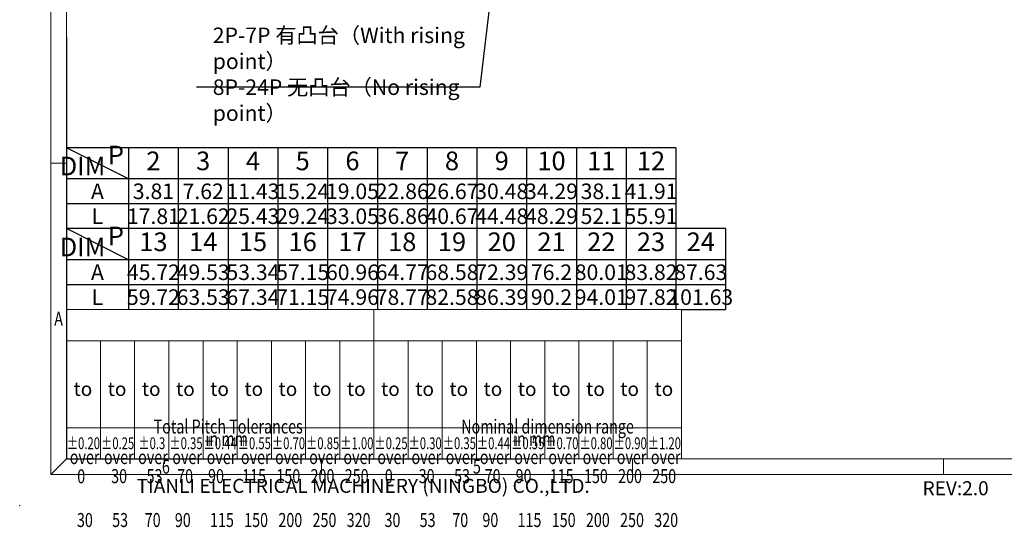
# Model space of a CAD drawing. Units: millimetres. Extents: x 1257 to 1554, y 56 to 269.
# Drawn here: x 1257 to 1415, y 56 to 137 of the extents above; entities that cross this region are included whole.
import ezdxf
from ezdxf.enums import TextEntityAlignment as Align

# ---------------------------------------------------------------- set-up
doc = ezdxf.new("R2010")
doc.units = ezdxf.units.MM
doc.layers.add('dim', color=31, linetype='Continuous')
doc.layers.add('from', color=7, linetype='Continuous')
doc.styles.add('BOM', font='gbenor.shx', dxfattribs={"width": 0.75, "oblique": 5.000002, "bigfont": 'gbcbig.shx'})
doc.styles.add('ISO', font='iso.shx', dxfattribs={"width": 0.8, "oblique": 5})
doc.styles.add('romantic', font='romantic.ttf')
doc.styles.add('tony_dim', font='iso.shx', dxfattribs={"width": 0.8, "oblique": 5, "height": 2.5})
doc.styles.add('TXT', font='txt.shx', dxfattribs={"bigfont": 'gbcbig.shx'})
doc.dimstyles.new('ISO', dxfattribs={"dimtxt": 2.5, "dimasz": 2, "dimexe": 0.5, "dimexo": 0.5, "dimgap": 0.8, "dimtad": 1, "dimzin": 1, "dimdsep": 46, "dimtxsty": 'ISO', "dimblk": 'CLOSEDBLANK', "dimcen": 0.09, "dimclrd": 256, "dimclre": 256, "dimclrt": 256, "dimadec": 1, "dimazin": 0, "dimtfac": 1, "dimtmove": 0, "dimatfit": 3, "dimldrblk": 'CLOSEDBLANK', "dimfxl": 1, "dimlwd": -1, "dimlwe": -1, "dimarcsym": 0})

# ---------------------------------------------------------------- blocks, each defined once
blk = doc.blocks.new('_ClosedBlank')
at = {"color": 0, "linetype": 'ByBlock', "lineweight": -2}
for p, q in [((-1, 0.167), (0, 0)), ((-1, 0.167), (-1, -0.167)), ((0, 0), (-1, -0.167))]:
    blk.add_line(p, q, dxfattribs=at)
blk = doc.blocks.new('对外图框')
at = {"layer": 'from', "color": 7, "lineweight": 9}
for p, q in [((1332.07, 991.41), (1332.07, 791.41)), ((1334.57, 988.91), (1334.57, 793.91)), ((1334.56, 841.41), (1332.07, 841.41)), ((1334.57, 817.88), (1433.46, 817.88)), ((1334.57, 817.88), (1334.57, 793.91)), ((1384.01, 793.91), (1384.01, 817.88)), ((1433.46, 793.91), (1433.46, 817.88)), ((1334.57, 812.89), (1433.46, 812.89)), ((1340.06, 793.91), (1340.06, 812.89)), ((1345.55, 793.91), (1345.55, 812.89)), ((1351.05, 793.91), (1351.05, 812.89)), ((1356.54, 793.91), (1356.54, 812.89)), ((1362.04, 793.91), (1362.04, 812.89)), ((1367.53, 793.91), (1367.53, 812.89)), ((1373.02, 793.91), (1373.02, 812.89)), ((1378.52, 793.91), (1378.52, 812.89)), ((1389.51, 793.91), (1389.51, 812.89)), ((1395, 793.91), (1395, 812.89)), ((1400.49, 793.91), (1400.49, 812.89)), ((1405.99, 793.91), (1405.99, 812.89)), ((1411.48, 793.91), (1411.48, 812.89)), ((1416.98, 793.91), (1416.98, 812.89)), ((1422.47, 793.91), (1422.47, 812.89)), ((1427.97, 793.91), (1427.97, 812.89)), ((1433.46, 798.9), (1334.57, 798.9)), ((1332.07, 791.41), (1334.57, 793.91)), ((1334.57, 793.91), (1616.57, 793.91)), ((1375.57, 793.91), (1375.57, 791.41)), ((1425.57, 793.91), (1425.57, 791.41)), ((1475.57, 793.91), (1475.57, 791.41)), ((1332.07, 791.41), (1619.07, 791.41))]:
    blk.add_line(p, q, dxfattribs=at)
at = {"layer": 'from', "color": 7}
for p, q in [((1334.57, 861.61), (1334.57, 793.91)), ((1334.57, 793.91), (1371.75, 793.91)), ((1371.75, 793.91), (1407.43, 793.91))]:
    blk.add_line(p, q, dxfattribs=at)
at = {"layer": 'from', "color": 7, "lineweight": 9}
blk.add_point((1327.07, 786.41), dxfattribs=at)
at = {"color": 123, "style": 'BOM'}
for s, p in [('TIANLI ELECTRICAL MACHINERY (NINGBO) CO.,LTD. ', (1345.87, 788.44)), ('REV:2.0  ', (1472.22, 788.06))]:
    blk.add_text(s, height=2.25, dxfattribs=at).set_placement(p)
at = {"layer": 'from', "color": 123, "lineweight": 9, "style": 'BOM', "width": 0.75}
for s, p in [('A', (1333.32, 816.41)), ('6', (1350.57, 792.66)), ('5', (1400.57, 792.66))]:
    blk.add_text(s, height=2.25, dxfattribs=at).set_placement(p, align=Align.MIDDLE_CENTER)
at = {"layer": 'from', "color": 123, "style": 'BOM'}
for p in [(1335.72, 804.01), (1341.21, 804.01), (1346.7, 804.01), (1352.2, 804.01), (1357.69, 804.01), (1363.19, 804.01), (1368.68, 804.01), (1374.17, 804.01), (1379.67, 804.01), (1385.16, 804.01), (1390.66, 804.01), (1396.15, 804.01), (1401.64, 804.01), (1407.14, 804.01), (1412.63, 804.01), (1418.13, 804.01), (1423.62, 804.01), (1429.12, 804.01)]:
    blk.add_text('to', height=2.25, dxfattribs=at).set_placement(p)
at = {"layer": 'from', "color": 123, "lineweight": 9, "style": 'BOM', "width": 0.75}
for s, p in [('Total Pitch Tolerances', (1348.6, 797.27)), ('Nominal dimension range', (1398.05, 797.27)), ('in mm', (1356.94, 795.28)), ('in mm', (1406.38, 795.28)), ('over      ', (1335.12, 792.36)), ('over      ', (1340.62, 792.36)), ('over      ', (1346.11, 792.36)), ('over      ', (1351.6, 792.36)), ('over      ', (1357.13, 792.36)), ('over      ', (1362.63, 792.36)), ('over      ', (1368.12, 792.36)), ('over      ', (1373.61, 792.36)), ('over      ', (1379.11, 792.36)), ('over      ', (1384.57, 792.36)), ('over      ', (1390.06, 792.36)), ('over      ', (1395.56, 792.36)), ('over      ', (1401.05, 792.36)), ('over      ', (1406.58, 792.36)), ('over      ', (1412.07, 792.36)), ('over      ', (1417.57, 792.36)), ('over      ', (1423.06, 792.36)), ('over      ', (1428.55, 792.36)), ('0', (1336.32, 789.27)), ('30', (1341.77, 789.3)), ('53', (1347.47, 789.3)), ('70', (1352.38, 789.3)), ('90', (1357.35, 789.3)), ('115', (1362.84, 789.3)), ('150', (1368.34, 789.3)), ('200', (1373.83, 789.3)), ('250', (1379.33, 789.3)), ('0', (1385.77, 789.3)), ('30', (1391.22, 789.3)), ('53', (1396.91, 789.3)), ('70', (1401.82, 789.3)), ('90', (1406.8, 789.3)), ('115', (1412.29, 789.3)), ('150', (1417.79, 789.3)), ('200', (1423.28, 789.3)), ('250', (1428.77, 789.3)), ('30', (1336.27, 782.25)), ('53', (1341.93, 782.25)), ('70', (1347.17, 782.25)), ('90', (1352.01, 782.25)), ('115', (1357.67, 782.25)), ('150', (1363.16, 782.25)), ('200', (1368.66, 782.25)), ('250', (1374.15, 782.25)), ('320', (1379.64, 782.25)), ('30', (1385.72, 782.25)), ('53', (1391.37, 782.25)), ('70', (1396.62, 782.25)), ('90', (1401.46, 782.25)), ('115', (1407.11, 782.25)), ('150', (1412.61, 782.25)), ('200', (1418.1, 782.25)), ('250', (1423.6, 782.25)), ('320', (1429.09, 782.25))]:
    blk.add_text(s, height=2.25, dxfattribs=at).set_placement(p, align=Align.BOTTOM_LEFT)
at = {"layer": 'from', "color": 123, "lineweight": 9, "char_height": 1.9, "width": 4.6833, "attachment_point": 5, "style": 'tony_dim'}
for s, insert in [('{\\Q0;\\W0.7;%%P0.20}', (1337.31, 796.41)), ('{\\Q0;\\W0.7;%%P0.25}', (1342.81, 796.41)), ('{\\Q0;\\W0.7;%%P0.3}', (1348.3, 796.41)), ('{\\Q0;\\W0.7;%%P0.35}', (1353.8, 796.41)), ('{\\Q0;\\W0.7;%%P0.44}', (1359.29, 796.41)), ('{\\Q0;\\W0.7;%%P0.55}', (1364.78, 796.41)), ('{\\Q0;\\W0.7;%%P0.70}', (1370.28, 796.41)), ('{\\Q0;\\W0.7;%%P0.85}', (1375.77, 796.41)), ('{\\Q0;\\W0.7;%%P1.00}', (1381.27, 796.41)), ('{\\Q0;\\W0.7;%%P0.25}', (1386.76, 796.41)), ('{\\Q0;\\W0.7;%%P0.30}', (1392.25, 796.41)), ('{\\Q0;\\W0.7;%%P0.35}', (1397.75, 796.41)), ('{\\Q0;\\W0.7;%%P0.44}', (1403.24, 796.41)), ('{\\Q0;\\W0.7;%%P0.55}', (1408.74, 796.41)), ('{\\Q0;\\W0.7;%%P0.70}', (1414.23, 796.41)), ('{\\Q0;\\W0.7;%%P0.80}', (1419.72, 796.41)), ('{\\Q0;\\W0.7;%%P0.90}', (1425.22, 796.41)), ('{\\Q0;\\W0.7;%%P1.20}', (1430.71, 796.41))]:
    blk.add_mtext(s, dxfattribs=dict(at, insert=insert))
at = {"layer": 'from', "color": 123, "lineweight": 9, "style": 'BOM', "width": 0.75}
for tag, p, height in [('TL02', (1341.48, 984.91), 3), ('MM', (1581.01, 815.23), 2.5), ('1', (1611.57, 815.03), 2.5), ('1:1', (1581.01, 810.24), 2.5), ('TL-02-NAME-ASM.', (1577.33, 795.17), 2.5)]:
    blk.add_attdef(tag, p, '', height=height, dxfattribs=at)
at = {"layer": 'from', "color": 123, "lineweight": 9, "style": 'TXT'}
blk.add_attdef('唐麒贸', text='', height=3, dxfattribs=at).set_placement((1525.34, 816.39), align=Align.MIDDLE_CENTER)
at = {"layer": 'from', "color": 123, "lineweight": 9, "style": 'BOM'}
blk.add_attdef('DWG.DATE', text='', height=3, dxfattribs=at).set_placement((1544.32, 816.39), align=Align.MIDDLE_LEFT)
at = {"layer": 'from', "color": 123, "lineweight": 9, "style": 'BOM', "width": 0.75}
blk.add_attdef('1', text='', height=2.5, dxfattribs=at).set_placement((1609.56, 815.03), align=Align.RIGHT)
at = {"layer": 'from', "color": 123, "lineweight": 30, "style": 'romantic', "flags": 12}
blk.add_attdef('TLB-100-XP-XC', text='', height=3, dxfattribs=at).set_placement((1596.22, 803.98), align=Align.MIDDLE_CENTER)

msp = doc.modelspace()

# ---------------------------------------------------------------- linework, layer by layer
at = {"layer": 'dim', "color": 7}
for p, q in [((1362.697, 116.648), (1264.697, 116.648)), ((1274.697, 111.648), (1264.697, 116.648)), ((1274.697, 116.646), (1274.697, 103.648)), ((1282.697, 116.646), (1282.697, 103.648)), ((1290.697, 116.646), (1290.697, 103.648)), ((1298.697, 116.646), (1298.697, 103.648)), ((1306.697, 116.646), (1306.697, 103.648)), ((1314.697, 116.646), (1314.697, 103.648)), ((1322.697, 116.646), (1322.697, 103.648)), ((1330.697, 116.646), (1330.697, 103.648)), ((1338.697, 116.646), (1338.697, 103.648)), ((1346.697, 116.646), (1346.697, 103.648)), ((1354.697, 116.646), (1354.697, 103.648)), ((1362.697, 116.646), (1362.697, 103.648)), ((1362.697, 111.648), (1264.697, 111.648)), ((1362.697, 107.648), (1264.697, 107.648)), ((1362.697, 107.648), (1264.697, 107.648)), ((1370.697, 103.648), (1264.697, 103.648)), ((1274.697, 98.646), (1264.697, 103.646)), ((1274.697, 103.648), (1274.697, 90.646)), ((1282.697, 103.648), (1282.697, 90.646)), ((1290.697, 103.648), (1290.697, 90.646)), ((1298.697, 103.648), (1298.697, 90.646)), ((1306.697, 103.648), (1306.697, 90.646)), ((1314.697, 103.648), (1314.697, 90.646)), ((1322.697, 103.648), (1322.697, 90.646)), ((1330.697, 103.648), (1330.697, 90.646)), ((1338.697, 103.648), (1338.697, 90.646)), ((1346.697, 103.648), (1346.697, 90.646)), ((1354.697, 103.648), (1354.697, 90.646)), ((1362.697, 103.648), (1362.697, 90.646)), ((1362.697, 103.648), (1362.697, 90.646)), ((1370.697, 103.648), (1370.697, 90.646)), ((1370.697, 98.646), (1264.697, 98.646)), ((1370.697, 94.646), (1264.697, 94.646)), ((1363.591, 90.646), (1370.697, 90.646))]:
    msp.add_line(p, q, dxfattribs=at)

# ---------------------------------------------------------------- block references
at = {"layer": 'dim'}
msp.add_blockref('对外图框', (-69.869, -727.237), dxfattribs=at)

# ---------------------------------------------------------------- texts
at = {"layer": 'dim', "insert": (1288.234, 135.96), "char_height": 2.5, "width": 45.63072, "attachment_point": 1, "style": 'BOM'}
msp.add_mtext('{\\fSimSun|b0|i0|c0|p2;2P-7P \\fSimSun|b0|i0|c134|p2;有凸台（With rising point）\\P8P-24P 无凸台（No rising point）}', dxfattribs=at)
at = {"layer": 'dim', "color": 31, "char_height": 3, "width": 6.0282, "attachment_point": 5, "style": 'BOM'}
for s, insert in [('P', (1272.669, 115.083)), ('2', (1278.697, 114.147)), ('3', (1286.697, 114.147)), ('4', (1294.697, 114.147)), ('5', (1302.697, 114.147)), ('6', (1310.697, 114.147)), ('7', (1318.697, 114.147)), ('8', (1326.697, 114.147)), ('9', (1334.697, 114.147)), ('10', (1342.697, 114.146)), ('11', (1350.697, 114.146)), ('12', (1358.697, 114.146)), ('DIM', (1267.298, 113.315)), ('P', (1272.669, 102.082)), ('13', (1278.697, 101.146)), ('14', (1286.697, 101.146)), ('15', (1294.697, 101.146)), ('16', (1302.697, 101.146)), ('17', (1310.697, 101.146)), ('18', (1318.697, 101.146)), ('19', (1326.697, 101.146)), ('20', (1334.697, 101.146)), ('21', (1342.697, 101.144)), ('22', (1350.697, 101.144)), ('23', (1358.697, 101.144)), ('24', (1366.697, 101.144)), ('DIM', (1267.298, 100.313))]:
    msp.add_mtext(s, dxfattribs=dict(at, insert=insert))
at = {"layer": 'dim', "color": 31, "style": 'BOM'}
for tag, p in [('A', (1269.697, 109.651)), ('L', (1269.697, 105.648)), ('A', (1269.697, 96.649)), ('L', (1269.697, 92.646))]:
    msp.add_attdef(tag, text='L', height=2.5, dxfattribs=at).set_placement(p, align=Align.MIDDLE_CENTER)
at = {"layer": 'dim', "color": 123, "style": 'BOM'}
for tag, p in [('3.81', (1278.697, 109.648)), ('7.62', (1286.697, 109.648)), ('11.43', (1294.697, 109.648)), ('15.24', (1302.697, 109.648)), ('19.05', (1310.697, 109.648)), ('22.86', (1318.697, 109.648)), ('26.67', (1326.697, 109.648)), ('30.48', (1334.697, 109.648)), ('34.29', (1342.697, 109.648)), ('38.1', (1350.697, 109.648)), ('41.91', (1358.697, 109.648)), ('17.81', (1278.697, 105.648)), ('21.62', (1286.697, 105.648)), ('25.43', (1294.697, 105.648)), ('29.24', (1302.697, 105.648)), ('33.05', (1310.697, 105.648)), ('36.86', (1318.697, 105.648)), ('40.67', (1326.697, 105.648)), ('44.48', (1334.697, 105.648)), ('48.29', (1342.697, 105.648)), ('52.1', (1350.697, 105.648)), ('55.91', (1358.697, 105.648)), ('45.72', (1278.697, 96.646)), ('49.53', (1286.697, 96.646)), ('53.34', (1294.697, 96.646)), ('57.15', (1302.697, 96.646)), ('60.96', (1310.697, 96.646)), ('64.77', (1318.697, 96.646)), ('68.58', (1326.697, 96.646)), ('72.39', (1334.697, 96.646)), ('76.2', (1342.697, 96.646)), ('80.01', (1350.697, 96.646)), ('83.82', (1358.697, 96.646)), ('87.63', (1366.697, 96.646)), ('59.72', (1278.697, 92.646)), ('63.53', (1286.697, 92.646)), ('67.34', (1294.697, 92.646)), ('71.15', (1302.697, 92.646)), ('74.96', (1310.697, 92.646)), ('78.77', (1318.697, 92.646)), ('82.58', (1326.697, 92.646)), ('86.39', (1334.697, 92.646)), ('90.2', (1342.697, 92.646)), ('94.01', (1350.697, 92.646)), ('97.82', (1358.697, 92.646)), ('101.63', (1366.697, 92.646))]:
    msp.add_attdef(tag, text='1', height=2.5, dxfattribs=at).set_placement(p, align=Align.MIDDLE_CENTER)

# ---------------------------------------------------------------- leaders
at = {"layer": 'dim'}
msp.add_leader([(1334.067, 150.588), (1331.189, 126.359), (1285.616, 126.359)], dimstyle='ISO', override={"dimgap": 0.8, "dimtad": 0}, dxfattribs=at)

doc.saveas('drawing.dxf')
